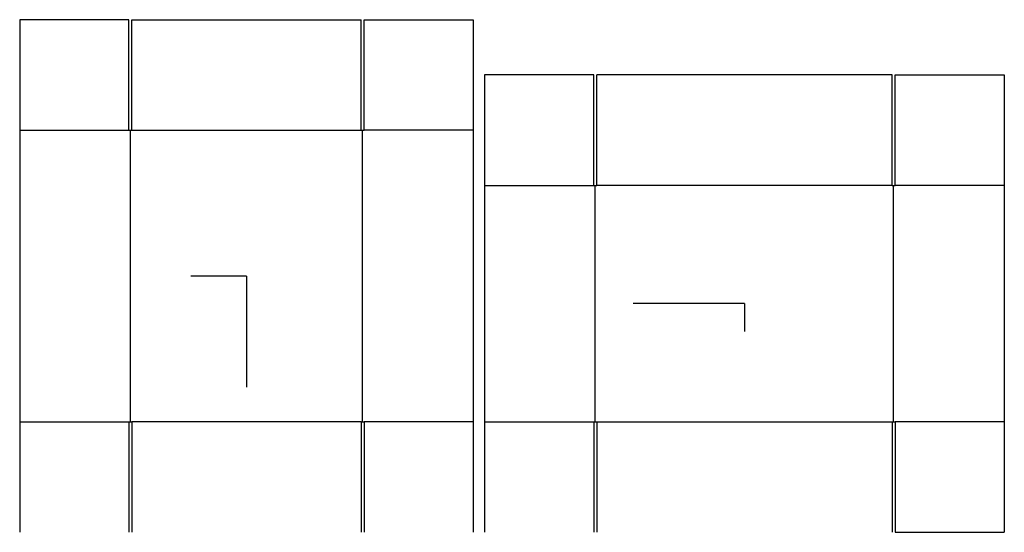
# Model space of a CAD drawing. Extents: x -19.7 to 65.9, y -22.3 to 22.3.
import ezdxf

# ---------------------------------------------------------------- set-up
doc = ezdxf.new("R2010")
doc.units = 0
doc.header["$MEASUREMENT"] = 0
for name, color, linetype in [('CONNECTA', 7, 'CONTINUOUS'), ('CREASE', 7, 'CONTINUOUS'), ('THRU-CUT', 7, 'CONTINUOUS')]:
    doc.layers.add(name, color=color, linetype=linetype)

msp = doc.modelspace()

# ---------------------------------------------------------------- linework, layer by layer
at = {"layer": 'CONNECTA', "color": 4}
for p, q in [((0, 0), (-4.844, 0)), ((43.297, -2.406), (43.297, -4.828))]:
    msp.add_line(p, q, dxfattribs=at)
at = {"layer": 'CONNECTA', "color": 1}
for p, q in [((0, 0), (0, -9.688)), ((43.297, -2.406), (33.609, -2.406))]:
    msp.add_line(p, q, dxfattribs=at)
at = {"layer": 'CREASE', "color": 3}
for p, q in [((-19.719, 12.688), (-10.219, 12.688)), ((-10.094, -12.688), (-10.094, 12.688)), ((-9.969, 12.688), (9.969, 12.688)), ((10.094, -12.688), (10.094, 12.688)), ((19.719, 12.688), (10.219, 12.688)), ((20.703, 7.875), (30.203, 7.875)), ((30.328, -12.688), (30.328, 7.875)), ((56.141, 7.875), (30.453, 7.875)), ((56.266, -12.688), (56.266, 7.875)), ((65.891, 7.875), (56.391, 7.875)), ((-19.719, -12.688), (-10.219, -12.688)), ((9.969, -12.688), (-9.969, -12.688)), ((19.719, -12.688), (10.219, -12.688)), ((20.703, -12.688), (30.203, -12.688)), ((30.453, -12.688), (56.141, -12.688)), ((65.891, -12.688), (56.391, -12.688))]:
    msp.add_line(p, q, dxfattribs=at)
at = {"layer": 'THRU-CUT', "color": 5}
for p, q in [((-10.219, 22.312), (-19.719, 22.312)), ((-19.719, 22.312), (-19.719, -22.312)), ((-10.219, 12.688), (-10.219, 22.312)), ((-9.969, 22.312), (9.969, 22.312)), ((-9.969, 12.688), (-9.969, 22.312)), ((9.969, 12.688), (9.969, 22.312)), ((10.219, 12.688), (10.219, 22.312)), ((10.219, 22.312), (19.719, 22.312)), ((19.719, 22.312), (19.719, -22.312)), ((20.703, 17.5), (20.703, -22.312)), ((30.203, 17.5), (20.703, 17.5)), ((30.203, 7.875), (30.203, 17.5)), ((56.141, 17.5), (30.453, 17.5)), ((30.453, 7.875), (30.453, 17.5)), ((56.141, 7.875), (56.141, 17.5)), ((56.391, 17.5), (65.891, 17.5)), ((56.391, 7.875), (56.391, 17.5)), ((65.891, 17.5), (65.891, -22.312)), ((-10.219, 12.688), (-9.969, 12.688)), ((9.969, 12.688), (10.219, 12.688)), ((30.203, 7.875), (30.453, 7.875)), ((56.141, 7.875), (56.391, 7.875)), ((-10.219, -12.688), (-9.969, -12.688)), ((-10.219, -12.688), (-10.219, -22.312)), ((-9.969, -12.688), (-9.969, -22.312)), ((9.969, -12.688), (9.969, -22.312)), ((9.969, -12.688), (10.219, -12.688)), ((10.219, -12.688), (10.219, -22.312)), ((30.203, -12.688), (30.453, -12.688)), ((30.203, -12.688), (30.203, -22.312)), ((30.453, -12.688), (30.453, -22.312)), ((56.141, -12.688), (56.391, -12.688)), ((56.141, -12.688), (56.141, -22.312)), ((56.391, -12.688), (56.391, -22.312)), ((56.391, -22.312), (65.891, -22.312))]:
    msp.add_line(p, q, dxfattribs=at)

doc.saveas('drawing.dxf')
